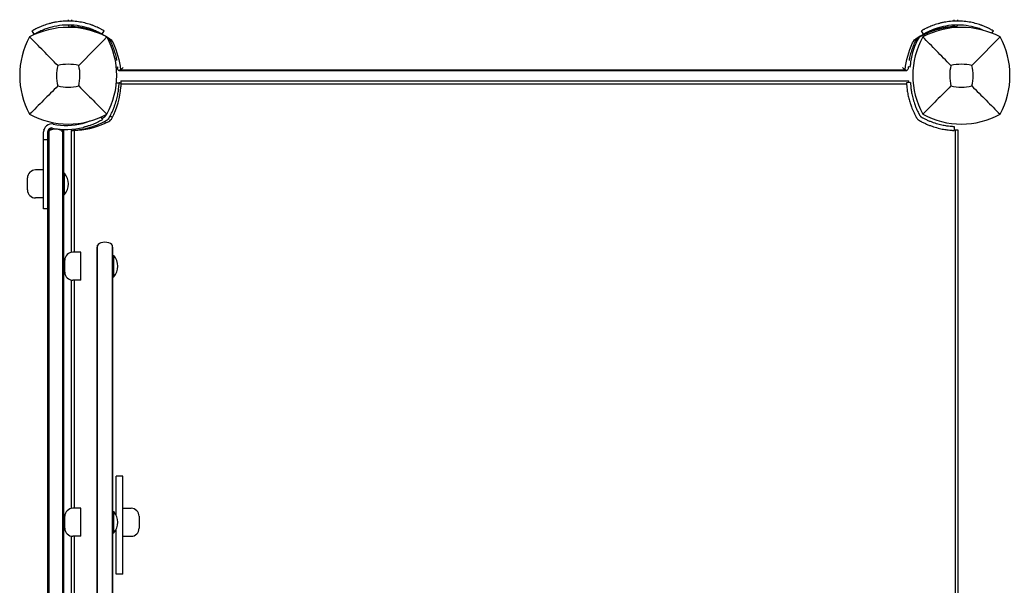
# Model space of a CAD drawing. Units: millimetres. Extents: x -1628 to 5796, y -2063 to 4748.
# Drawn here: x -36 to 702, y 288 to 712 of the extents above; entities that cross this region are included whole.
import ezdxf

# ---------------------------------------------------------------- set-up
doc = ezdxf.new("R2010")
doc.units = ezdxf.units.MM
doc.header["$MEASUREMENT"] = 0
doc.layers.add('HAGS-Plan', color=7, linetype='Continuous')

msp = doc.modelspace()

# ---------------------------------------------------------------- linework, layer by layer
at = {"layer": 'HAGS-Plan'}
for p, q in [((0, 711.847), (0, 710.847)), ((2.376, 711.847), (2.376, 710.793)), ((664.624, 710.793), (664.624, 711.847)), ((667, 711.847), (667, 710.847)), ((-26.963, 703.479), (-26.5, 703.746)), ((-25.463, 700.881), (-26.963, 703.479)), ((2.376, 707.79), (2.376, 706.919)), ((25.463, 700.881), (26.963, 703.479)), ((26.5, 703.746), (26.963, 703.479)), ((640.037, 703.479), (640.5, 703.746)), ((641.537, 700.881), (640.037, 703.479)), ((664.624, 706.919), (664.624, 707.79)), ((692.944, 701.715), (693.963, 703.479)), ((693.5, 703.746), (693.963, 703.479)), ((-25.463, 700.881), (-25, 701.148)), ((25, 701.148), (25.463, 700.881)), ((641.537, 700.881), (642, 701.148)), ((36.091, 676.378), (36.916, 676.436)), ((37.978, 673.806), (629.022, 673.806)), ((39.216, 674.298), (627.784, 674.298)), ((631.552, 676.333), (630.084, 676.436)), ((631.552, 676.333), (631.601, 677.038)), ((39.5, 666), (630.5, 666)), ((36.189, 664.62), (38.173, 664.536)), ((39.492, 663.764), (628.865, 663.764)), ((631.825, 664.663), (628.827, 664.536)), ((24.541, 638.828), (25.641, 636.97)), ((-15.478, 627.562), (-12.36, 630.679)), ((-14.674, 628.366), (-14.674, 39.197)), ((-4.282, 629.649), (-4.282, 37.914)), ((-3.478, 628.027), (-3.478, 39.535)), ((2.427, 629.706), (2.464, 628.827)), ((2.5, 537.428), (2.5, 628.829)), ((4.736, 537.5), (4.736, 628.968)), ((664.663, 631.825), (664.536, 628.827)), ((665.264, 629.008), (665.264, 37.992)), ((667.5, 38), (667.5, 629)), ((-18.478, 570.132), (-18.478, 627.681)), ((-15.478, 621.681), (-18.478, 621.681)), ((-15.478, 627.681), (-15.478, 39.881)), ((-18.478, 599.181), (-24.585, 599.181)), ((-30.585, 584.181), (-30.585, 593.181)), ((-3.478, 596.281), (-3.078, 596.681)), ((-3.078, 580.681), (-3.078, 596.681)), ((-3.078, 596.681), (-2.88, 596.681)), ((-2.88, 580.681), (-2.88, 596.681)), ((-18.478, 578.181), (-24.585, 578.181)), ((-3.478, 581.081), (-3.078, 580.681)), ((-3.078, 580.681), (-2.88, 580.681)), ((-15.478, 570.132), (-18.478, 570.132)), ((21.533, 540.746), (21.533, 129.254)), ((22.033, 127.318), (22.033, 542.682)), ((33.033, 542.682), (33.033, 127.318)), ((33.533, 129.254), (33.533, 540.746)), ((9.533, 537.5), (3.426, 537.5)), ((9.533, 516.5), (9.533, 537.5)), ((33.533, 534.6), (33.933, 535)), ((33.933, 519), (33.933, 535)), ((33.933, 535), (34.131, 535)), ((34.131, 519), (34.131, 535)), ((-2.574, 522.5), (-2.574, 531.5)), ((33.533, 519.4), (33.933, 519)), ((33.933, 519), (34.131, 519)), ((2.5, 345.428), (2.5, 516.572)), ((9.533, 516.5), (3.426, 516.5)), ((4.736, 345.5), (4.736, 516.5)), ((36.033, 340.054), (36.033, 369.587)), ((41.033, 369.587), (36.033, 369.587)), ((41.033, 296.098), (41.033, 369.587)), ((9.533, 345.5), (3.426, 345.5)), ((9.533, 324.5), (9.533, 345.5)), ((33.533, 342.6), (33.933, 343)), ((33.933, 327), (33.933, 343)), ((33.933, 343), (34.131, 343)), ((34.131, 327), (34.131, 343)), ((41.033, 345.5), (47.14, 345.5)), ((-2.574, 330.5), (-2.574, 339.5)), ((53.14, 339.5), (53.14, 330.5)), ((33.533, 327.4), (33.933, 327)), ((33.933, 327), (34.131, 327)), ((36.033, 296.098), (36.033, 329.946)), ((2.5, 153.428), (2.5, 324.572)), ((9.533, 324.5), (3.426, 324.5)), ((4.736, 153.5), (4.736, 324.5)), ((41.033, 324.5), (47.14, 324.5)), ((41.033, 296.098), (36.033, 296.098))]:
    msp.add_line(p, q, dxfattribs=at)
for centre, radius, start, end in [((0, 643.59), 62.49, 62.38844, 117.61156), ((670, 643.59), 62.49, 62.38844, 117.61156), ((23.456, 670), 59.887, 151.078133, 208.921867), ((-23.456, 670), 59.887, -28.921867, 28.921867), ((681.479, 673.55), 50, 150.317777, 172.367283), ((693.456, 670), 59.887, 151.078133, 208.921867), ((646.544, 670), 59.887, -28.921867, 28.921867), ((23.456, 670), 32.236, 166.504031, 194.035879), ((0, 643.59), 34.839, 76.909692, 103.090308), ((-23.456, 670), 32.236, 345.964121, 13.495969), ((693.456, 670), 32.236, 166.504031, 194.035879), ((670, 643.59), 34.839, 76.909692, 103.090308), ((646.544, 670), 32.236, 345.964121, 13.495969), ((0, 693.456), 32.236, 255.964121, 284.035879), ((-18.493, 665.09), 58, 332.327716, 356.38016), ((670, 693.456), 32.236, 255.964121, 284.035879), ((0, 693.456), 59.887, 241.078133, 298.921867), ((3.41, 686.993), 58, 273.61984, 297.672284), ((27.559, 640.941), 6, 297.672284, 332.327716), ((670, 693.456), 59.887, 241.078133, 298.921867), ((-12.478, 627.681), 6, 78.562071, 180), ((-12.478, 627.681), 3, 78.562071, 180), ((-1.373, 682.569), 53, 258.562071, 283.955343), ((-1.373, 682.569), 50, 258.562071, 283.955343), ((-24.585, 593.181), 6, 90, 180), ((-12.037, 588.681), 12.159, 318.857773, 41.142227), ((-24.585, 584.181), 6, 180, 270), ((25.533, 540.746), 4, 104.477512, 179.908748), ((27.533, 533), 12, 75.522488, 104.477512), ((29.533, 540.746), 4, 0, 75.630429), ((3.426, 531.5), 6, 90, 180), ((24.974, 527), 12.159, 318.857773, 41.142227), ((3.426, 522.5), 6, 180, 270), ((3.426, 339.5), 6, 90, 180), ((24.974, 335), 12.159, 318.857773, 41.142227), ((47.14, 339.5), 6, 0, 90), ((3.426, 330.5), 6, 180, 270), ((47.14, 330.5), 6, 270, 0)]:
    msp.add_arc(centre, radius, start, end, dxfattribs=at)
at = {"layer": 'HAGS-Plan', "extrusion": (0, 0, -1)}
for centre, major_axis, start_param, end_param in [((0, 661.605), (51.376, 0), -1.5245256, -1.0856479), ((667, 661.605), (51.376, 0), -2.0559406, -1.617067), ((0, 661.605), (51.376, 0), -1.0510152, -0.9450993), ((24.012, 690.947), (10.376, 0), -0.9450993, -0.3986736), ((-35.89, 668.668), (75.376, 0), -0.3986736, -0.084695), ((702.89, 668.668), (-75.376, 0), 0.0846949, 0.3986736), ((642.988, 690.947), (10.376, 0), -2.7429191, -2.1964933), ((667, 661.605), (51.376, 0), -2.1964933, -2.0905774)]:
    msp.add_ellipse(centre, major_axis=major_axis, ratio=0.8829476, start_param=start_param, end_param=end_param, dxfattribs=at)
at = {"layer": 'HAGS-Plan'}
for centre, major_axis, start_param, end_param in [((-11.478, 625.383), (0, 4.136), 0.9255266, 1.5707963), ((-11.478, 625.383), (0, 4.136), 0.2526803, 0.9255266), ((-9.478, 617.375), (0, 12.407), 6.0305051, 6.5358656), ((-7.478, 625.383), (0, 4.136), 5.3576615, 6.0305051), ((-7.478, 625.383), (0, 4.136), 4.712389, 5.3576615)]:
    msp.add_ellipse(centre, major_axis=major_axis, ratio=0.9672221, start_param=start_param, end_param=end_param, dxfattribs=at)
for points, knots in [([(18.599, 707.476), (18.496, 707.515), (18.405, 707.548), (18.286, 707.592), (18.249, 707.606), (18.198, 707.624), (18.182, 707.63), (18.159, 707.639), (18.151, 707.642), (18.14, 707.646), (18.137, 707.647), (18.129, 707.65), (18.127, 707.65), (18.045, 707.68), (17.966, 707.709), (17.845, 707.752), (17.804, 707.767), (17.721, 707.797), (17.677, 707.812), (17.31, 707.942), (16.977, 708.056), (15.96, 708.392), (15.262, 708.607), (13.094, 709.226), (11.577, 709.592), (8.401, 710.202), (6.765, 710.44), (3.408, 710.764), (1.71, 710.847), (-1.71, 710.847), (-3.408, 710.764), (-6.765, 710.44), (-8.401, 710.202), (-10.783, 709.745), (-11.559, 709.577), (-12.697, 709.305), (-13.072, 709.211), (-13.812, 709.017), (-14.181, 708.916), (-15.975, 708.404), (-17.328, 707.952), (-18.599, 707.476)], [0, 0, 0, 0, 0.0078125, 0.0078125, 0.0117188, 0.0117188, 0.0136719, 0.0136719, 0.0146484, 0.0146484, 0.0151367, 0.0151367, 0.015625, 0.015625, 0.0234375, 0.0234375, 0.0273438, 0.0273438, 0.03125, 0.03125, 0.0625, 0.0625, 0.125, 0.125, 0.25, 0.25, 0.375, 0.375, 0.5, 0.5, 0.625, 0.625, 0.75, 0.75, 0.8125, 0.8125, 0.84375, 0.84375, 0.875, 0.875, 1, 1, 1, 1]), ([(685.599, 707.476), (685.496, 707.515), (685.405, 707.548), (685.286, 707.592), (685.249, 707.606), (685.198, 707.624), (685.182, 707.63), (685.159, 707.639), (685.151, 707.642), (685.14, 707.646), (685.137, 707.647), (685.129, 707.65), (685.127, 707.65), (685.045, 707.68), (684.966, 707.709), (684.845, 707.752), (684.804, 707.767), (684.721, 707.797), (684.677, 707.812), (684.31, 707.942), (683.977, 708.056), (682.96, 708.392), (682.262, 708.607), (680.094, 709.226), (678.577, 709.592), (675.401, 710.202), (673.765, 710.44), (670.408, 710.764), (668.71, 710.847), (665.29, 710.847), (663.592, 710.764), (660.235, 710.44), (658.599, 710.202), (656.217, 709.745), (655.441, 709.577), (654.303, 709.305), (653.928, 709.211), (653.188, 709.017), (652.819, 708.916), (651.025, 708.404), (649.672, 707.952), (648.401, 707.476)], [0, 0, 0, 0, 0.0078125, 0.0078125, 0.0117188, 0.0117188, 0.0136719, 0.0136719, 0.0146484, 0.0146484, 0.0151367, 0.0151367, 0.015625, 0.015625, 0.0234375, 0.0234375, 0.0273438, 0.0273438, 0.03125, 0.03125, 0.0625, 0.0625, 0.125, 0.125, 0.25, 0.25, 0.375, 0.375, 0.5, 0.5, 0.625, 0.625, 0.75, 0.75, 0.8125, 0.8125, 0.84375, 0.84375, 0.875, 0.875, 1, 1, 1, 1]), ([(-24.965, 704.599), (-25.018, 704.57), (-25.066, 704.545), (-25.108, 704.522), (-25.129, 704.511), (-25.148, 704.501), (-25.166, 704.491), (-25.175, 704.486), (-25.184, 704.481), (-25.192, 704.477), (-25.196, 704.475), (-25.2, 704.473), (-25.204, 704.47), (-25.206, 704.469), (-25.208, 704.468), (-25.21, 704.467), (-25.212, 704.466), (-25.213, 704.466), (-25.215, 704.464), (-25.296, 704.421), (-25.374, 704.378), (-25.449, 704.337), (-25.562, 704.275), (-25.668, 704.217), (-25.768, 704.161), (-25.801, 704.142), (-25.834, 704.124), (-25.866, 704.106), (-26.119, 703.965), (-26.33, 703.844), (-26.5, 703.746)], [0, 0, 0, 0, 0.0625, 0.0625, 0.0625, 0.09375, 0.09375, 0.09375, 0.109375, 0.109375, 0.109375, 0.1171875, 0.1171875, 0.1171875, 0.1210938, 0.1210938, 0.1210938, 0.125, 0.125, 0.125, 0.25, 0.25, 0.25, 0.4375, 0.4375, 0.4375, 0.5, 0.5, 0.5, 1, 1, 1, 1]), ([(-23.552, 701.953), (-23.602, 701.926), (-23.647, 701.901), (-23.706, 701.87), (-23.734, 701.855), (-23.762, 701.84), (-23.776, 701.832), (-23.783, 701.828), (-23.786, 701.826), (-23.787, 701.826), (-23.864, 701.784), (-23.938, 701.744), (-24.079, 701.667), (-24.181, 701.611), (-24.278, 701.557), (-24.341, 701.522), (-24.372, 701.505), (-24.641, 701.354), (-24.84, 701.24), (-25, 701.148)], [0, 0, 0, 0, 0.0625, 0.0625, 0.09375, 0.109375, 0.1171875, 0.1230469, 0.1230469, 0.125, 0.125, 0.25, 0.25, 0.375, 0.4375, 0.4375, 0.5, 0.5, 1, 1, 1, 1]), ([(-18.599, 707.476), (-19.188, 707.256), (-20.416, 706.777), (-21.982, 706.074), (-22.265, 705.944), (-22.801, 705.693), (-23.053, 705.571), (-24.173, 705.023), (-24.667, 704.758), (-24.965, 704.599)], [-0.88055091, -0.88055091, -0.88055091, -0.88055091, -0.5067729, -0.5067729, -0.41857541, -0.41857541, -0.33038834, -0.33038834, 0, 0, 0, 0]), ([(-17.546, 704.667), (-17.654, 704.627), (-17.752, 704.589), (-17.886, 704.538), (-17.949, 704.514), (-18.017, 704.488), (-18.049, 704.475), (-18.063, 704.47), (-18.072, 704.467), (-18.075, 704.465), (-18.169, 704.429), (-18.257, 704.395), (-18.429, 704.327), (-18.512, 704.294), (-18.934, 704.125), (-19.257, 703.991), (-20.189, 703.595), (-20.752, 703.34), (-21.763, 702.865), (-22.208, 702.646), (-22.783, 702.355), (-22.96, 702.264), (-23.274, 702.1), (-23.419, 702.023), (-23.552, 701.953)], [0, 0, 0, 0, 0.03125, 0.03125, 0.046875, 0.0546875, 0.0585938, 0.0605469, 0.0605469, 0.0625, 0.0625, 0.09375, 0.09375, 0.125, 0.125, 0.25, 0.25, 0.5, 0.5, 0.75, 0.75, 0.875, 0.875, 1, 1, 1, 1]), ([(17.546, 704.667), (16.944, 704.893), (15.823, 705.306), (13.052, 706.129), (11.817, 706.448), (7.961, 707.279), (5.218, 707.654), (1.602, 707.827), (0.802, 707.847), (-0.802, 707.847), (-1.602, 707.827), (-5.218, 707.654), (-7.961, 707.279), (-11.816, 706.448), (-13.051, 706.129), (-15.397, 705.433), (-16.505, 705.057), (-17.546, 704.667)], [-4.0281545, -4.0281545, -4.0281545, -4.0281545, -3.4469316, -3.4469316, -3.0227656, -3.0227656, -2.1766666, -2.1766666, -1.9371539, -1.9371539, -1.6976274, -1.6976274, -0.8514537, -0.8514537, -0.4276606, -0.4276606, 0, 0, 0, 0]), ([(0.009, 707.847), (0.029, 707.587), (0.085, 707.358), (0.309, 706.875), (0.514, 706.665), (0.78, 706.524)], [-2.97579749, -2.97579749, -2.97579749, -2.97579749, -2.75755908, -2.75755908, -2.4377067, -2.4377067, -2.4377067, -2.4377067]), ([(0.78, 706.524), (0.885, 706.468), (1.026, 706.454), (1.484, 706.51), (1.867, 706.651), (2.338, 706.898), (2.357, 706.908), (2.376, 706.919)], [-0.67972466, -0.67972466, -0.67972466, -0.67972466, -0.55167493, -0.55167493, -0.32685354, -0.32685354, -0.31726439, -0.31726439, -0.31726439, -0.31726439]), ([(1.04, 706.466), (3.057, 706.429), (5.072, 706.284), (9.066, 705.781), (11.045, 705.422), (14.936, 704.498), (16.848, 703.932), (19.13, 703.119), (19.545, 702.965), (19.957, 702.807)], [4.73316827, 4.73316827, 4.73316827, 4.73316827, 4.85415181, 4.85415181, 4.97513536, 4.97513536, 5.0961189, 5.0961189, 5.12317517, 5.12317517, 5.12317517, 5.12317517]), ([(23.552, 701.953), (23.513, 701.973), (23.458, 702.003), (23.4, 702.033), (23.373, 702.047), (23.36, 702.054), (23.355, 702.057), (23.351, 702.059), (23.35, 702.06), (23.311, 702.08), (23.273, 702.1), (23.197, 702.14), (23.159, 702.16), (22.959, 702.264), (22.783, 702.355), (22.208, 702.646), (21.763, 702.865), (20.752, 703.34), (20.187, 703.595), (19.257, 703.991), (18.932, 704.125), (18.269, 704.391), (17.918, 704.528), (17.546, 704.667)], [0, 0, 0, 0, 0.03125, 0.046875, 0.0546875, 0.0585937, 0.0605469, 0.0605469, 0.0625, 0.0625, 0.09375, 0.09375, 0.125, 0.125, 0.25, 0.25, 0.5, 0.5, 0.75, 0.75, 0.875, 0.875, 1, 1, 1, 1]), ([(24.965, 704.599), (24.822, 704.675), (24.603, 704.792), (23.959, 705.123), (23.642, 705.283), (23.052, 705.572), (22.8, 705.693), (21.996, 706.07), (21.398, 706.341), (20.078, 706.902), (19.375, 707.185), (18.599, 707.476)], [-1.304375, -1.304375, -1.304375, -1.304375, -1.0055501, -1.0055501, -0.7755214, -0.7755214, -0.6218391, -0.6218391, -0.3125422, -0.3125422, 0, 0, 0, 0]), ([(25, 701.148), (24.975, 701.163), (24.94, 701.183), (24.905, 701.203), (24.889, 701.212), (24.881, 701.217), (24.877, 701.219), (24.875, 701.22), (24.875, 701.22), (24.83, 701.246), (24.782, 701.273), (24.683, 701.33), (24.604, 701.374), (24.519, 701.422), (24.462, 701.454), (24.432, 701.471), (24.163, 701.621), (23.88, 701.777), (23.552, 701.953)], [0, 0, 0, 0, 0.0625, 0.09375, 0.109375, 0.1171875, 0.1230469, 0.1230469, 0.125, 0.125, 0.25, 0.25, 0.375, 0.4375, 0.4375, 0.5, 0.5, 1, 1, 1, 1]), ([(26.5, 703.746), (26.473, 703.762), (26.449, 703.776), (26.426, 703.789), (26.415, 703.795), (26.405, 703.801), (26.395, 703.807), (26.39, 703.81), (26.385, 703.812), (26.38, 703.815), (26.378, 703.816), (26.376, 703.818), (26.373, 703.819), (26.372, 703.82), (26.371, 703.82), (26.37, 703.821), (26.369, 703.822), (26.368, 703.822), (26.367, 703.823), (26.319, 703.85), (26.269, 703.879), (26.216, 703.909), (26.137, 703.954), (26.052, 704.002), (25.96, 704.054), (25.929, 704.071), (25.898, 704.089), (25.866, 704.106), (25.613, 704.248), (25.313, 704.413), (24.965, 704.599)], [0, 0, 0, 0, 0.0625, 0.0625, 0.0625, 0.09375, 0.09375, 0.09375, 0.109375, 0.109375, 0.109375, 0.1171875, 0.1171875, 0.1171875, 0.1210938, 0.1210938, 0.1210938, 0.125, 0.125, 0.125, 0.25, 0.25, 0.25, 0.4375, 0.4375, 0.4375, 0.5, 0.5, 0.5, 1, 1, 1, 1]), ([(665.96, 706.466), (663.943, 706.429), (661.928, 706.284), (657.934, 705.781), (655.955, 705.422), (652.064, 704.498), (650.152, 703.932), (646.422, 702.603), (644.605, 701.839), (641.093, 700.126), (639.398, 699.177), (637.776, 698.142)], [1.59157561, 1.59157561, 1.59157561, 1.59157561, 1.71255916, 1.71255916, 1.8335427, 1.8335427, 1.95452625, 1.95452625, 2.0755098, 2.0755098, 2.19649334, 2.19649334, 2.19649334, 2.19649334]), ([(642.035, 704.599), (641.982, 704.57), (641.934, 704.545), (641.892, 704.522), (641.871, 704.511), (641.852, 704.501), (641.834, 704.491), (641.825, 704.486), (641.816, 704.481), (641.808, 704.477), (641.804, 704.475), (641.8, 704.473), (641.796, 704.47), (641.794, 704.469), (641.792, 704.468), (641.79, 704.467), (641.788, 704.466), (641.787, 704.466), (641.785, 704.464), (641.704, 704.421), (641.626, 704.378), (641.551, 704.337), (641.438, 704.275), (641.332, 704.217), (641.232, 704.161), (641.199, 704.142), (641.166, 704.124), (641.134, 704.106), (640.881, 703.965), (640.67, 703.844), (640.5, 703.746)], [0, 0, 0, 0, 0.0625, 0.0625, 0.0625, 0.09375, 0.09375, 0.09375, 0.109375, 0.109375, 0.109375, 0.1171875, 0.1171875, 0.1171875, 0.1210938, 0.1210938, 0.1210938, 0.125, 0.125, 0.125, 0.25, 0.25, 0.25, 0.4375, 0.4375, 0.4375, 0.5, 0.5, 0.5, 1, 1, 1, 1]), ([(643.448, 701.953), (643.398, 701.926), (643.353, 701.901), (643.294, 701.87), (643.266, 701.855), (643.238, 701.84), (643.224, 701.832), (643.217, 701.828), (643.214, 701.826), (643.213, 701.826), (643.136, 701.784), (643.062, 701.744), (642.921, 701.667), (642.819, 701.611), (642.722, 701.557), (642.659, 701.522), (642.628, 701.505), (642.359, 701.354), (642.16, 701.24), (642, 701.148)], [0, 0, 0, 0, 0.0625, 0.0625, 0.09375, 0.109375, 0.1171875, 0.1230469, 0.1230469, 0.125, 0.125, 0.25, 0.25, 0.375, 0.4375, 0.4375, 0.5, 0.5, 1, 1, 1, 1]), ([(648.401, 707.476), (647.812, 707.256), (646.584, 706.777), (645.018, 706.074), (644.735, 705.944), (644.199, 705.693), (643.947, 705.571), (642.827, 705.023), (642.333, 704.758), (642.035, 704.599)], [-0.88055091, -0.88055091, -0.88055091, -0.88055091, -0.5067729, -0.5067729, -0.41857541, -0.41857541, -0.33038834, -0.33038834, 0, 0, 0, 0]), ([(649.454, 704.667), (649.346, 704.627), (649.248, 704.589), (649.114, 704.538), (649.051, 704.514), (648.983, 704.488), (648.951, 704.475), (648.937, 704.47), (648.928, 704.467), (648.925, 704.465), (648.831, 704.429), (648.743, 704.395), (648.571, 704.327), (648.488, 704.294), (648.066, 704.125), (647.743, 703.991), (646.811, 703.595), (646.248, 703.34), (645.237, 702.865), (644.792, 702.646), (644.217, 702.355), (644.04, 702.264), (643.726, 702.1), (643.581, 702.023), (643.448, 701.953)], [0, 0, 0, 0, 0.03125, 0.03125, 0.046875, 0.0546875, 0.0585938, 0.0605469, 0.0605469, 0.0625, 0.0625, 0.09375, 0.09375, 0.125, 0.125, 0.25, 0.25, 0.5, 0.5, 0.75, 0.75, 0.875, 0.875, 1, 1, 1, 1]), ([(684.546, 704.667), (683.944, 704.893), (682.823, 705.306), (680.052, 706.129), (678.817, 706.448), (674.961, 707.279), (672.218, 707.654), (668.602, 707.827), (667.802, 707.847), (666.198, 707.847), (665.398, 707.827), (661.782, 707.654), (659.039, 707.279), (655.184, 706.448), (653.949, 706.129), (651.603, 705.433), (650.495, 705.057), (649.454, 704.667)], [-4.0281545, -4.0281545, -4.0281545, -4.0281545, -3.4469316, -3.4469316, -3.0227656, -3.0227656, -2.1766666, -2.1766666, -1.9371539, -1.9371539, -1.6976274, -1.6976274, -0.8514537, -0.8514537, -0.4276606, -0.4276606, 0, 0, 0, 0]), ([(664.624, 706.919), (664.61, 706.926), (664.596, 706.934), (664.256, 707.118), (663.909, 707.335), (663.491, 707.623), (663.426, 707.668), (663.362, 707.714)], [1.38024125, 1.38024125, 1.38024125, 1.38024125, 1.38788777, 1.38788777, 1.5684812, 1.5684812, 1.60106054, 1.60106054, 1.60106054, 1.60106054]), ([(666.22, 706.524), (666.085, 706.453), (665.893, 706.45), (665.367, 706.562), (665.008, 706.713), (664.624, 706.919)], [1.00337289, 1.00337289, 1.00337289, 1.00337289, 1.16651122, 1.16651122, 1.38024125, 1.38024125, 1.38024125, 1.38024125]), ([(666.991, 707.847), (666.975, 707.637), (666.935, 707.448), (666.744, 706.932), (666.522, 706.684), (666.22, 706.524)], [3.10280241, 3.10280241, 3.10280241, 3.10280241, 3.27835108, 3.27835108, 3.64062873, 3.64062873, 3.64062873, 3.64062873]), ([(686.672, 703.814), (686.637, 703.829), (686.602, 703.844), (686.257, 703.991), (685.932, 704.125), (685.269, 704.391), (684.918, 704.528), (684.546, 704.667)], [0.73585793, 0.73585793, 0.73585793, 0.73585793, 0.75, 0.75, 0.875, 0.875, 1, 1, 1, 1]), ([(691.965, 704.599), (691.822, 704.675), (691.603, 704.792), (690.959, 705.123), (690.642, 705.283), (690.052, 705.572), (689.8, 705.693), (688.996, 706.07), (688.398, 706.341), (687.078, 706.902), (686.375, 707.185), (685.599, 707.476)], [-1.304375, -1.304375, -1.304375, -1.304375, -1.0055501, -1.0055501, -0.7755214, -0.7755214, -0.6218391, -0.6218391, -0.3125422, -0.3125422, 0, 0, 0, 0]), ([(693.5, 703.746), (693.473, 703.762), (693.449, 703.776), (693.426, 703.789), (693.415, 703.795), (693.405, 703.801), (693.395, 703.807), (693.39, 703.81), (693.385, 703.812), (693.38, 703.815), (693.378, 703.816), (693.376, 703.818), (693.373, 703.819), (693.372, 703.82), (693.371, 703.82), (693.37, 703.821), (693.369, 703.822), (693.368, 703.822), (693.367, 703.823), (693.319, 703.85), (693.269, 703.879), (693.216, 703.909), (693.137, 703.954), (693.052, 704.002), (692.96, 704.054), (692.929, 704.071), (692.898, 704.089), (692.866, 704.106), (692.613, 704.248), (692.313, 704.413), (691.965, 704.599)], [0, 0, 0, 0, 0.0625, 0.0625, 0.0625, 0.09375, 0.09375, 0.09375, 0.109375, 0.109375, 0.109375, 0.1171875, 0.1171875, 0.1171875, 0.1210938, 0.1210938, 0.1210938, 0.125, 0.125, 0.125, 0.25, 0.25, 0.25, 0.4375, 0.4375, 0.4375, 0.5, 0.5, 0.5, 1, 1, 1, 1]), ([(-7.891, 677.523), (-11.449, 681.107), (-15.302, 685.021), (-22.066, 691.912), (-25.63, 695.553), (-28.962, 698.962)], [0, 0, 0, 0, 18.5597108, 18.5597108, 37.3683707, 37.3683707, 37.3683707, 37.3683707]), ([(29.508, 697.953), (29.532, 697.936), (29.556, 697.919), (29.696, 697.82), (29.809, 697.735), (30.029, 697.561), (30.136, 697.472), (30.343, 697.29), (30.443, 697.197), (30.637, 697.007), (30.731, 696.911), (30.822, 696.813)], [5.37960038, 5.37960038, 5.37960038, 5.37960038, 5.39048146, 5.39048146, 5.44287693, 5.44287693, 5.49527239, 5.49527239, 5.54766786, 5.54766786, 5.60006332, 5.60006332, 5.60006332, 5.60006332]), ([(30.822, 696.813), (30.901, 696.727), (30.975, 696.642), (31.114, 696.472), (31.179, 696.388), (31.3, 696.221), (31.356, 696.139), (31.459, 695.976), (31.507, 695.896), (31.594, 695.738), (31.634, 695.661), (31.67, 695.585)], [5.60006332, 5.60006332, 5.60006332, 5.60006332, 5.656953, 5.656953, 5.71384268, 5.71384268, 5.77073236, 5.77073236, 5.82762204, 5.82762204, 5.88451172, 5.88451172, 5.88451172, 5.88451172]), ([(31.67, 695.585), (32.292, 694.281), (32.862, 692.962), (33.895, 690.297), (34.359, 688.952), (35.179, 686.243), (35.535, 684.879), (36.011, 682.722), (36.167, 681.934), (36.305, 681.144)], [5.88451172, 5.88451172, 5.88451172, 5.88451172, 5.95326549, 5.95326549, 6.02201927, 6.02201927, 6.09077304, 6.09077304, 6.1301619, 6.1301619, 6.1301619, 6.1301619]), ([(635.33, 695.585), (634.708, 694.281), (634.138, 692.962), (633.105, 690.297), (632.641, 688.952), (631.821, 686.243), (631.465, 684.879), (630.989, 682.722), (630.833, 681.934), (630.695, 681.144)], [2.74291906, 2.74291906, 2.74291906, 2.74291906, 2.81167284, 2.81167284, 2.88042661, 2.88042661, 2.94918039, 2.94918039, 2.98856924, 2.98856924, 2.98856924, 2.98856924]), ([(636.178, 696.813), (636.099, 696.727), (636.025, 696.642), (635.886, 696.472), (635.821, 696.388), (635.7, 696.221), (635.644, 696.139), (635.541, 695.976), (635.493, 695.896), (635.406, 695.738), (635.366, 695.661), (635.33, 695.585)], [2.45847067, 2.45847067, 2.45847067, 2.45847067, 2.51536035, 2.51536035, 2.57225003, 2.57225003, 2.62913971, 2.62913971, 2.68602939, 2.68602939, 2.74291906, 2.74291906, 2.74291906, 2.74291906]), ([(637.776, 698.142), (637.655, 698.065), (637.536, 697.984), (637.304, 697.82), (637.191, 697.735), (636.971, 697.561), (636.864, 697.472), (636.657, 697.29), (636.557, 697.197), (636.363, 697.007), (636.269, 696.911), (636.178, 696.813)], [2.19649334, 2.19649334, 2.19649334, 2.19649334, 2.24888881, 2.24888881, 2.30128427, 2.30128427, 2.35367974, 2.35367974, 2.40607521, 2.40607521, 2.45847067, 2.45847067, 2.45847067, 2.45847067]), ([(662.109, 677.523), (658.551, 681.107), (654.698, 685.021), (647.934, 691.912), (644.37, 695.553), (641.038, 698.962)], [0, 0, 0, 0, 18.5597108, 18.5597108, 37.3683707, 37.3683707, 37.3683707, 37.3683707]), ([(631.922, 680.191), (631.821, 679.434), (631.756, 678.823), (631.706, 678.302), (631.7, 678.24), (631.694, 678.18), (631.693, 678.167), (631.692, 678.158), (631.69, 678.134), (631.685, 678.085), (631.67, 677.91), (631.657, 677.76), (631.629, 677.419), (631.614, 677.216), (631.601, 677.038)], [0, 0, 0, 0, 0.5, 0.5, 0.5625, 0.5703125, 0.5703125, 0.578125, 0.578125, 0.59375, 0.625, 0.75, 0.75, 1, 1, 1, 1]), ([(37.734, 673.861), (37.494, 673.993), (37.306, 674.191), (37.082, 674.672), (37.024, 674.924), (37.006, 675.213)], [-3.25769866, -3.25769866, -3.25769866, -3.25769866, -3.00158158, -3.00158158, -2.80131277, -2.80131277, -2.80131277, -2.80131277]), ([(39.216, 674.298), (39.178, 674.275), (39.141, 674.252), (38.7, 673.989), (38.357, 673.848), (37.95, 673.796), (37.827, 673.809), (37.734, 673.861)], [-1.17537888, -1.17537888, -1.17537888, -1.17537888, -1.15885762, -1.15885762, -0.97857949, -0.97857949, -0.87941195, -0.87941195, -0.87941195, -0.87941195]), ([(41.206, 675.928), (41.204, 675.926), (41.201, 675.923), (41.061, 675.785), (40.922, 675.653), (40.228, 675.015), (39.691, 674.595), (39.216, 674.298)], [-1.43544176, -1.43544176, -1.43544176, -1.43544176, -1.43444767, -1.43444767, -1.38306716, -1.38306716, -1.17537893, -1.17537893, -1.17537893, -1.17537893]), ([(627.784, 674.298), (627.726, 674.334), (627.668, 674.372), (627.326, 674.6), (627.031, 674.824), (626.425, 675.329), (626.112, 675.614), (625.799, 675.923), (625.796, 675.926), (625.794, 675.928)], [-0.30464079, -0.30464079, -0.30464079, -0.30464079, -0.2761046, -0.2761046, -0.13975357, -0.13975357, 0, 0, 0.0011991, 0.0011991, 0.0011991, 0.0011991]), ([(629.266, 673.861), (629.255, 673.855), (629.244, 673.849), (629.092, 673.784), (628.895, 673.798), (628.406, 673.947), (628.104, 674.098), (627.784, 674.298)], [-0.61260538, -0.61260538, -0.61260538, -0.61260538, -0.60145015, -0.60145015, -0.46210945, -0.46210945, -0.30464087, -0.30464087, -0.30464087, -0.30464087]), ([(629.994, 675.213), (629.98, 674.989), (629.942, 674.787), (629.758, 674.263), (629.548, 674.016), (629.266, 673.861)], [-2.71187616, -2.71187616, -2.71187616, -2.71187616, -2.55689813, -2.55689813, -2.25570433, -2.25570433, -2.25570433, -2.25570433]), ([(39.507, 665.22), (39.507, 665.191), (39.507, 665.159), (39.507, 664.92), (39.506, 664.612), (39.499, 664.108), (39.496, 663.942), (39.492, 663.764)], [0.12471728, 0.12471728, 0.12471728, 0.12471728, 0.15068485, 0.15068485, 0.3013697, 0.3013697, 0.36458668, 0.36458668, 0.36458668, 0.36458668]), ([(39.5, 666), (39.5, 666), (39.502, 665.91), (39.505, 665.595), (39.507, 665.428), (39.507, 665.22)], [0, 0, 0, 0, 0.28274582, 0.28274582, 0.46775676, 0.46775676, 0.46775676, 0.46775676]), ([(630.493, 665.22), (630.493, 665.428), (630.495, 665.595), (630.498, 665.91), (630.5, 666), (630.5, 666)], [-0.46775676, -0.46775676, -0.46775676, -0.46775676, -0.28274582, -0.28274582, 0, 0, 0, 0]), ([(630.495, 664.607), (630.493, 664.813), (630.493, 664.99), (630.493, 665.159), (630.493, 665.191), (630.493, 665.22)], [2.16482946, 2.16482946, 2.16482946, 2.16482946, 2.26335797, 2.26335797, 2.28932554, 2.28932554, 2.28932554, 2.28932554]), ([(-7.818, 662.182), (-11.36, 658.64), (-15.239, 654.761), (-22.017, 647.983), (-25.609, 644.391), (-28.962, 641.038)], [0, 0, 0, 0, 18.4588757, 18.4588757, 37.2363574, 37.2363574, 37.2363574, 37.2363574]), ([(7.818, 662.182), (11.36, 658.64), (15.239, 654.761), (22.017, 647.983), (25.609, 644.391), (28.962, 641.038)], [0, 0, 0, 0, 18.4593015, 18.4593015, 37.2363631, 37.2363631, 37.2363631, 37.2363631]), ([(30.628, 638.25), (30.756, 638.475), (30.871, 638.681), (31, 638.915), (31.025, 638.96), (31.074, 639.049), (31.103, 639.102), (31.185, 639.253), (31.24, 639.354), (31.509, 639.856), (31.721, 640.261), (32.339, 641.479), (32.729, 642.295), (33.462, 643.924), (33.807, 644.74), (34.447, 646.354), (34.743, 647.154), (35.567, 649.532), (36.019, 651.059), (36.768, 653.971), (37.057, 655.329), (37.513, 657.835), (37.676, 658.96), (37.917, 660.941), (37.994, 661.779), (38.075, 662.805), (38.095, 663.105), (38.127, 663.622), (38.139, 663.839), (38.157, 664.187), (38.163, 664.317), (38.168, 664.427), (38.169, 664.446), (38.17, 664.479), (38.171, 664.492), (38.172, 664.509), (38.172, 664.514), (38.172, 664.52), (38.172, 664.522), (38.172, 664.524), (38.172, 664.525), (38.172, 664.526), (38.172, 664.527), (38.172, 664.527), (38.172, 664.527), (38.172, 664.528), (38.172, 664.528), (38.173, 664.532), (38.173, 664.535), (38.173, 664.536)], [0, 0, 0, 0, 0.015625, 0.015625, 0.0195312, 0.0195312, 0.0234375, 0.0234375, 0.03125, 0.03125, 0.0625, 0.0625, 0.125, 0.125, 0.1875, 0.1875, 0.25, 0.25, 0.375, 0.375, 0.5, 0.5, 0.625, 0.625, 0.75, 0.75, 0.8125, 0.8125, 0.875, 0.875, 0.9375, 0.9375, 0.953125, 0.953125, 0.96875, 0.96875, 0.9765625, 0.9765625, 0.9804688, 0.9804688, 0.9824219, 0.9824219, 0.9833984, 0.9833984, 0.9838867, 0.9838867, 0.984375, 0.984375, 1, 1, 1, 1]), ([(39.5, 664.184), (39.33, 664.229), (39.167, 664.272), (38.777, 664.376), (38.534, 664.44), (38.257, 664.514), (38.173, 664.536), (38.173, 664.536)], [0.61790116, 0.61790116, 0.61790116, 0.61790116, 0.67639631, 0.67639631, 0.78799996, 0.78799996, 0.8982552, 0.8982552, 0.8982552, 0.8982552]), ([(39.492, 663.764), (39.486, 663.517), (39.478, 663.245), (39.45, 662.465), (39.423, 661.93), (39.391, 661.428)], [0.36458668, 0.36458668, 0.36458668, 0.36458668, 0.45215719, 0.45215719, 0.60294468, 0.60294468, 0.60294468, 0.60294468]), ([(628.827, 664.536), (628.827, 664.533), (628.828, 664.509), (628.85, 664.04), (628.865, 663.743), (628.906, 663.09), (628.927, 662.787), (628.969, 662.245), (628.987, 662.035), (629.06, 661.216), (629.131, 660.531), (629.282, 659.321), (629.346, 658.855), (629.504, 657.8), (629.602, 657.206), (629.829, 655.958), (629.958, 655.306), (630.235, 654.033), (630.378, 653.42), (630.814, 651.687), (631.139, 650.535), (631.801, 648.454), (632.115, 647.543), (632.977, 645.236), (633.562, 643.835), (634.542, 641.728), (634.886, 641.027), (635.426, 639.979), (635.61, 639.632), (635.885, 639.124), (635.981, 638.949), (636.165, 638.617), (636.27, 638.43), (636.372, 638.25)], [-4.9153858, -4.9153858, -4.9153858, -4.9153858, -4.3058783, -4.3058783, -3.8593819, -3.8593819, -3.5613352, -3.5613352, -3.3909021, -3.3909021, -2.9353686, -2.9353686, -2.6749054, -2.6749054, -2.3775447, -2.3775447, -2.0801213, -2.0801213, -1.8195808, -1.8195808, -1.3642166, -1.3642166, -1.0231466, -1.0231466, -0.5094929, -0.5094929, -0.2515915, -0.2515915, -0.1220827, -0.1220827, -0.0622248, -0.0622248, 0, 0, 0, 0]), ([(631.825, 664.663), (631.825, 664.662), (631.825, 664.66), (631.825, 664.655), (631.825, 664.654), (631.825, 664.652), (631.825, 664.651), (631.825, 664.649), (631.825, 664.648), (631.825, 664.646), (631.825, 664.642), (631.826, 664.637), (631.826, 664.632), (631.827, 664.611), (631.828, 664.58), (631.83, 664.539), (631.834, 664.456), (631.839, 664.332), (631.848, 664.167), (631.856, 664.002), (631.868, 663.796), (631.883, 663.551), (631.898, 663.306), (631.918, 663.021), (631.943, 662.697), (631.994, 662.048), (632.067, 661.253), (632.182, 660.314), (632.296, 659.374), (632.45, 658.308), (632.667, 657.119), (632.883, 655.931), (633.157, 654.642), (633.512, 653.261), (633.867, 651.881), (634.296, 650.433), (634.817, 648.929), (635.078, 648.177), (635.359, 647.418), (635.662, 646.652), (635.966, 645.887), (636.292, 645.115), (636.64, 644.341), (636.988, 643.568), (637.357, 642.796), (637.748, 642.025), (637.846, 641.832), (637.945, 641.639), (638.045, 641.447), (638.096, 641.351), (638.146, 641.256), (638.197, 641.16), (638.247, 641.064), (638.298, 640.97), (638.35, 640.873), (638.402, 640.776), (638.454, 640.68), (638.506, 640.585), (638.532, 640.537), (638.558, 640.49), (638.584, 640.442), (638.597, 640.419), (638.61, 640.395), (638.623, 640.372), (638.629, 640.36), (638.636, 640.348), (638.642, 640.336), (638.645, 640.33), (638.648, 640.325), (638.652, 640.319), (638.655, 640.313), (638.659, 640.305), (638.661, 640.301), (638.738, 640.163), (638.844, 639.972), (638.981, 639.732)], [-1, -1, -1, -1, -0.984375, -0.984375, -0.984375, -0.9804688, -0.9804688, -0.9804688, -0.9765625, -0.9765625, -0.9765625, -0.96875, -0.96875, -0.96875, -0.9375, -0.9375, -0.9375, -0.875, -0.875, -0.875, -0.8125, -0.8125, -0.8125, -0.75, -0.75, -0.75, -0.625, -0.625, -0.625, -0.5, -0.5, -0.5, -0.375, -0.375, -0.375, -0.25, -0.25, -0.25, -0.1875, -0.1875, -0.1875, -0.125, -0.125, -0.125, -0.0625, -0.0625, -0.0625, -0.046875, -0.046875, -0.046875, -0.0390625, -0.0390625, -0.0390625, -0.03125, -0.03125, -0.03125, -0.0234375, -0.0234375, -0.0234375, -0.0195312, -0.0195312, -0.0195312, -0.0175781, -0.0175781, -0.0175781, -0.0166016, -0.0166016, -0.0166016, -0.0161133, -0.0161133, -0.0161133, -0.015625, -0.015625, -0.015625, 0, 0, 0, 0]), ([(662.182, 662.182), (658.64, 658.64), (654.761, 654.761), (647.983, 647.983), (644.391, 644.391), (641.038, 641.038)], [0, 0, 0, 0, 18.4588757, 18.4588757, 37.2363574, 37.2363574, 37.2363574, 37.2363574]), ([(677.818, 662.182), (681.36, 658.64), (685.239, 654.761), (692.017, 647.983), (695.609, 644.391), (698.962, 641.038)], [0, 0, 0, 0, 18.4593015, 18.4593015, 37.2363631, 37.2363631, 37.2363631, 37.2363631]), ([(2.464, 628.827), (2.467, 628.827), (2.491, 628.828), (2.96, 628.85), (3.257, 628.865), (3.91, 628.906), (4.213, 628.927), (4.755, 628.969), (4.965, 628.987), (5.784, 629.06), (6.469, 629.131), (7.679, 629.282), (8.145, 629.346), (9.2, 629.504), (9.794, 629.602), (11.042, 629.829), (11.694, 629.958), (12.967, 630.235), (13.58, 630.378), (15.313, 630.814), (16.465, 631.139), (18.546, 631.801), (19.457, 632.115), (21.764, 632.977), (23.165, 633.562), (25.272, 634.542), (25.973, 634.886), (27.021, 635.426), (27.368, 635.61), (27.876, 635.885), (28.051, 635.981), (28.383, 636.165), (28.57, 636.27), (28.75, 636.372)], [-4.9153858, -4.9153858, -4.9153858, -4.9153858, -4.3058783, -4.3058783, -3.8593819, -3.8593819, -3.5613352, -3.5613352, -3.3909021, -3.3909021, -2.9353686, -2.9353686, -2.6749054, -2.6749054, -2.3775447, -2.3775447, -2.0801213, -2.0801213, -1.8195808, -1.8195808, -1.3642166, -1.3642166, -1.0231466, -1.0231466, -0.5094929, -0.5094929, -0.2515915, -0.2515915, -0.1220827, -0.1220827, -0.0622248, -0.0622248, 0, 0, 0, 0]), ([(16.641, 635.927), (16.433, 635.847), (16.222, 635.767), (15.18, 635.38), (14.315, 635.085), (13.199, 634.739), (12.974, 634.671), (12.522, 634.538), (12.293, 634.472), (11.952, 634.377), (11.838, 634.346), (11.666, 634.299), (11.609, 634.284), (11.522, 634.261), (11.494, 634.253), (11.45, 634.242), (11.436, 634.238), (11.407, 634.23), (11.39, 634.226), (11.185, 634.172), (10.954, 634.112), (10.686, 634.045)], [0.71766247, 0.71766247, 0.71766247, 0.71766247, 0.75, 0.75, 0.875, 0.875, 0.90625, 0.90625, 0.9375, 0.9375, 0.953125, 0.953125, 0.9609375, 0.9609375, 0.96484375, 0.96484375, 0.96679688, 0.96679688, 0.96875, 0.96875, 1, 1, 1, 1]), ([(25.641, 636.97), (25.641, 636.97), (25.556, 636.92), (25.386, 636.82), (25.215, 636.72), (24.962, 636.573), (24.624, 636.383), (24.286, 636.193), (23.869, 635.963), (23.371, 635.7), (22.873, 635.437), (22.303, 635.146), (21.658, 634.835), (21.012, 634.523), (20.303, 634.197), (19.529, 633.865), (18.755, 633.533), (17.929, 633.2), (17.051, 632.875), (16.173, 632.549), (15.257, 632.236), (14.31, 631.943), (14.073, 631.869), (13.835, 631.797), (13.595, 631.727), (13.355, 631.656), (13.113, 631.587), (12.872, 631.519), (12.752, 631.486), (12.631, 631.453), (12.509, 631.42), (12.449, 631.403), (12.388, 631.387), (12.327, 631.37), (12.296, 631.362), (12.266, 631.354), (12.235, 631.346), (12.22, 631.342), (12.204, 631.338), (12.189, 631.334), (12.174, 631.33), (12.156, 631.325), (12.143, 631.322), (11.938, 631.268), (11.694, 631.204), (11.409, 631.134)], [-1, -1, -1, -1, -0.875, -0.875, -0.875, -0.75, -0.75, -0.75, -0.625, -0.625, -0.625, -0.5, -0.5, -0.5, -0.375, -0.375, -0.375, -0.25, -0.25, -0.25, -0.125, -0.125, -0.125, -0.09375, -0.09375, -0.09375, -0.0625, -0.0625, -0.0625, -0.046875, -0.046875, -0.046875, -0.0390625, -0.0390625, -0.0390625, -0.0351562, -0.0351562, -0.0351562, -0.0332031, -0.0332031, -0.0332031, -0.03125, -0.03125, -0.03125, 0, 0, 0, 0]), ([(25.133, 637.829), (25.273, 637.9), (25.413, 637.973), (25.553, 638.045), (25.649, 638.096), (25.744, 638.146), (25.84, 638.197), (25.936, 638.247), (26.03, 638.298), (26.127, 638.35), (26.224, 638.402), (26.32, 638.454), (26.415, 638.506), (26.463, 638.532), (26.51, 638.558), (26.558, 638.584), (26.581, 638.597), (26.605, 638.61), (26.628, 638.623), (26.64, 638.629), (26.652, 638.636), (26.664, 638.642), (26.67, 638.645), (26.675, 638.648), (26.681, 638.652), (26.687, 638.655), (26.695, 638.659), (26.699, 638.661), (26.837, 638.738), (27.028, 638.844), (27.268, 638.981)], [-0.058248166, -0.058248166, -0.058248166, -0.058248166, -0.046875, -0.046875, -0.046875, -0.0390625, -0.0390625, -0.0390625, -0.03125, -0.03125, -0.03125, -0.0234375, -0.0234375, -0.0234375, -0.01953125, -0.01953125, -0.01953125, -0.017578125, -0.017578125, -0.017578125, -0.016601562, -0.016601562, -0.016601562, -0.016113281, -0.016113281, -0.016113281, -0.015625, -0.015625, -0.015625, 0, 0, 0, 0]), ([(27.268, 638.981), (27.352, 639.028), (27.429, 639.08), (27.5, 639.134), (27.535, 639.161), (27.569, 639.19), (27.602, 639.218), (27.618, 639.232), (27.634, 639.247), (27.649, 639.261), (27.657, 639.269), (27.665, 639.276), (27.672, 639.283), (27.68, 639.291), (27.687, 639.297), (27.695, 639.305), (27.727, 639.338), (27.758, 639.371), (27.787, 639.404), (27.802, 639.421), (27.816, 639.438), (27.83, 639.455), (27.837, 639.464), (27.844, 639.473), (27.851, 639.481), (27.855, 639.486), (27.858, 639.49), (27.861, 639.494), (27.865, 639.499), (27.869, 639.504), (27.871, 639.508), (27.911, 639.559), (27.963, 639.632), (28.019, 639.732)], [-1, -1, -1, -1, -0.75, -0.75, -0.75, -0.625, -0.625, -0.625, -0.5625, -0.5625, -0.5625, -0.53125, -0.53125, -0.53125, -0.5, -0.5, -0.5, -0.375, -0.375, -0.375, -0.3125, -0.3125, -0.3125, -0.28125, -0.28125, -0.28125, -0.265625, -0.265625, -0.265625, -0.25, -0.25, -0.25, 0, 0, 0, 0]), ([(27.883, 634.409), (27.841, 634.566), (27.801, 634.716), (27.7, 635.098), (27.635, 635.341), (27.562, 635.618), (27.539, 635.703), (27.539, 635.703)], [-1.17609245, -1.17609245, -1.17609245, -1.17609245, -1.12159852, -1.12159852, -1.00991129, -1.00991129, -0.89978313, -0.89978313, -0.89978313, -0.89978313]), ([(28.019, 639.732), (28.141, 639.945), (28.25, 640.141), (28.348, 640.318), (28.372, 640.362), (28.396, 640.406), (28.419, 640.448), (28.442, 640.49), (28.47, 640.54), (28.496, 640.588), (28.546, 640.68), (28.596, 640.772), (28.645, 640.864)], [-1, -1, -1, -1, -0.984375, -0.984375, -0.984375, -0.98046875, -0.98046875, -0.98046875, -0.9765625, -0.9765625, -0.9765625, -0.969048467, -0.969048467, -0.969048467, -0.969048467]), ([(28.75, 636.372), (29.139, 636.593), (29.498, 636.866), (29.896, 637.264), (29.973, 637.346), (30.149, 637.548), (30.246, 637.67), (30.442, 637.942), (30.539, 638.093), (30.628, 638.25)], [-0.27182165, -0.27182165, -0.27182165, -0.27182165, -0.13526343, -0.13526343, -0.10094555, -0.10094555, -0.05399963, -0.05399963, 0, 0, 0, 0]), ([(31.297, 639.461), (31.297, 639.461), (31.382, 639.438), (31.659, 639.365), (31.902, 639.3), (32.42, 639.163), (32.787, 639.065), (33.174, 638.963), (33.224, 638.949), (33.275, 638.936)], [0.89978313, 0.89978313, 0.89978313, 0.89978313, 1.00991129, 1.00991129, 1.12159852, 1.12159852, 1.23508741, 1.23508741, 1.25132082, 1.25132082, 1.25132082, 1.25132082]), ([(636.372, 638.25), (636.593, 637.861), (636.866, 637.502), (637.264, 637.104), (637.346, 637.027), (637.548, 636.851), (637.67, 636.754), (637.942, 636.558), (638.093, 636.461), (638.25, 636.372)], [-0.27182165, -0.27182165, -0.27182165, -0.27182165, -0.13526343, -0.13526343, -0.10094555, -0.10094555, -0.05399963, -0.05399963, 0, 0, 0, 0]), ([(638.25, 636.372), (638.475, 636.244), (638.681, 636.129), (638.915, 636), (638.96, 635.975), (639.049, 635.926), (639.102, 635.897), (639.253, 635.815), (639.354, 635.76), (639.856, 635.491), (640.261, 635.279), (641.479, 634.661), (642.295, 634.271), (643.924, 633.538), (644.74, 633.193), (646.354, 632.553), (647.154, 632.257), (649.532, 631.433), (651.059, 630.981), (653.971, 630.232), (655.329, 629.943), (657.835, 629.487), (658.96, 629.324), (660.941, 629.083), (661.779, 629.006), (662.805, 628.925), (663.105, 628.905), (663.622, 628.873), (663.839, 628.861), (664.187, 628.843), (664.317, 628.837), (664.427, 628.832), (664.446, 628.831), (664.479, 628.83), (664.492, 628.829), (664.509, 628.828), (664.514, 628.828), (664.52, 628.828), (664.522, 628.828), (664.524, 628.828), (664.525, 628.828), (664.526, 628.828), (664.527, 628.828), (664.527, 628.828), (664.527, 628.828), (664.528, 628.828), (664.528, 628.828), (664.532, 628.827), (664.535, 628.827), (664.536, 628.827)], [0, 0, 0, 0, 0.015625, 0.015625, 0.0195312, 0.0195312, 0.0234375, 0.0234375, 0.03125, 0.03125, 0.0625, 0.0625, 0.125, 0.125, 0.1875, 0.1875, 0.25, 0.25, 0.375, 0.375, 0.5, 0.5, 0.625, 0.625, 0.75, 0.75, 0.8125, 0.8125, 0.875, 0.875, 0.9375, 0.9375, 0.953125, 0.953125, 0.96875, 0.96875, 0.9765625, 0.9765625, 0.9804688, 0.9804688, 0.9824219, 0.9824219, 0.9833984, 0.9833984, 0.9838867, 0.9838867, 0.984375, 0.984375, 1, 1, 1, 1]), ([(638.981, 639.732), (639.028, 639.648), (639.08, 639.571), (639.134, 639.5), (639.161, 639.465), (639.19, 639.431), (639.218, 639.398), (639.232, 639.382), (639.247, 639.366), (639.261, 639.351), (639.269, 639.343), (639.276, 639.335), (639.283, 639.328), (639.291, 639.32), (639.297, 639.313), (639.305, 639.305), (639.338, 639.273), (639.371, 639.242), (639.404, 639.213), (639.421, 639.198), (639.438, 639.184), (639.455, 639.17), (639.464, 639.163), (639.473, 639.156), (639.481, 639.149), (639.486, 639.145), (639.49, 639.142), (639.494, 639.139), (639.499, 639.135), (639.504, 639.131), (639.508, 639.129), (639.559, 639.089), (639.632, 639.037), (639.732, 638.981)], [-1, -1, -1, -1, -0.75, -0.75, -0.75, -0.625, -0.625, -0.625, -0.5625, -0.5625, -0.5625, -0.53125, -0.53125, -0.53125, -0.5, -0.5, -0.5, -0.375, -0.375, -0.375, -0.3125, -0.3125, -0.3125, -0.28125, -0.28125, -0.28125, -0.265625, -0.265625, -0.265625, -0.25, -0.25, -0.25, 0, 0, 0, 0]), ([(639.732, 638.981), (639.945, 638.859), (640.141, 638.75), (640.318, 638.652), (640.362, 638.628), (640.406, 638.604), (640.448, 638.581), (640.49, 638.558), (640.54, 638.53), (640.588, 638.504), (640.684, 638.452), (640.779, 638.4), (640.874, 638.349), (641.255, 638.144), (641.64, 637.944), (642.025, 637.748), (642.794, 637.358), (643.568, 636.988), (644.341, 636.64), (645.114, 636.292), (645.887, 635.966), (646.653, 635.662), (647.418, 635.359), (648.177, 635.078), (648.929, 634.817), (650.433, 634.296), (651.881, 633.867), (653.261, 633.512), (654.642, 633.157), (655.931, 632.883), (657.119, 632.667), (658.308, 632.45), (659.374, 632.296), (660.314, 632.182), (661.253, 632.067), (662.048, 631.994), (662.697, 631.943), (663.021, 631.918), (663.306, 631.898), (663.551, 631.883), (663.796, 631.868), (664.002, 631.856), (664.167, 631.848), (664.332, 631.839), (664.456, 631.834), (664.539, 631.83), (664.56, 631.829), (664.578, 631.828), (664.593, 631.828), (664.609, 631.827), (664.622, 631.826), (664.632, 631.826), (664.637, 631.826), (664.642, 631.825), (664.646, 631.825), (664.648, 631.825), (664.649, 631.825), (664.651, 631.825), (664.652, 631.825), (664.653, 631.825), (664.653, 631.825), (664.654, 631.825), (664.654, 631.825), (664.654, 631.825), (664.655, 631.825), (664.655, 631.825), (664.655, 631.825), (664.655, 631.825), (664.655, 631.825), (664.655, 631.825), (664.659, 631.825), (664.662, 631.825), (664.663, 631.825)], [-1, -1, -1, -1, -0.984375, -0.984375, -0.984375, -0.9804688, -0.9804688, -0.9804688, -0.9765625, -0.9765625, -0.9765625, -0.96875, -0.96875, -0.96875, -0.9375, -0.9375, -0.9375, -0.875, -0.875, -0.875, -0.8125, -0.8125, -0.8125, -0.75, -0.75, -0.75, -0.625, -0.625, -0.625, -0.5, -0.5, -0.5, -0.375, -0.375, -0.375, -0.25, -0.25, -0.25, -0.1875, -0.1875, -0.1875, -0.125, -0.125, -0.125, -0.0625, -0.0625, -0.0625, -0.046875, -0.046875, -0.046875, -0.03125, -0.03125, -0.03125, -0.0234375, -0.0234375, -0.0234375, -0.0195312, -0.0195312, -0.0195312, -0.0175781, -0.0175781, -0.0175781, -0.0166016, -0.0166016, -0.0166016, -0.0161133, -0.0161133, -0.0161133, -0.015625, -0.015625, -0.015625, 0, 0, 0, 0]), ([(-18.325, 629.026), (-18.271, 629.261), (-18.202, 629.495), (-18.118, 629.727), (-18.118, 629.727), (-18.118, 629.727)], [0.50013487, 0.50013487, 0.50013487, 0.50013487, 0.75, 0.75, 0.75004565, 0.75004565, 0.75004565, 0.75004565]), ([(-18.124, 629.713), (-18.122, 629.717), (-18.12, 629.722), (-18.118, 629.727), (-18.118, 629.727), (-18.118, 629.727)], [0.7448100813, 0.7448100813, 0.7448100813, 0.7448100813, 0.75, 0.75, 0.7500621538, 0.7500621538, 0.7500621538, 0.7500621538]), ([(-3.811, 629.625), (-3.592, 629.124), (-3.479, 628.583), (-3.478, 628.034), (-3.478, 628.03), (-3.478, 628.027)], [-0.17749252, -0.17749252, -0.17749252, -0.17749252, 0, 0, 0.00099163, 0.00099163, 0.00099163, 0.00099163]), ([(5.415, 629.028), (5.457, 629.029), (5.499, 629.03), (6.035, 629.05), (6.57, 629.077), (7.072, 629.109)], [-1.97490894, -1.97490894, -1.97490894, -1.97490894, -1.96188555, -1.96188555, -1.81109806, -1.81109806, -1.81109806, -1.81109806]), ([(666.72, 628.993), (666.691, 628.993), (666.659, 628.993), (666.42, 628.993), (666.112, 628.994), (665.608, 629.001), (665.442, 629.004), (665.264, 629.008)], [1.33173874, 1.33173874, 1.33173874, 1.33173874, 1.35770631, 1.35770631, 1.50839116, 1.50839116, 1.57160813, 1.57160813, 1.57160813, 1.57160813]), ([(667.5, 629), (667.5, 629), (667.41, 628.998), (667.095, 628.995), (666.928, 628.993), (666.72, 628.993)], [4.62065646, 4.62065646, 4.62065646, 4.62065646, 4.90340228, 4.90340228, 5.08841322, 5.08841322, 5.08841322, 5.08841322])]:
    msp.add_open_spline(points, degree=3, knots=knots, dxfattribs=at)
for points in [[(2.376, 706.919), (2.762, 707.125), (3.189, 707.395), (3.638, 707.714)], [(7.891, 677.523), (14.207, 683.885), (22.108, 691.949), (28.962, 698.962)], [(677.891, 677.523), (684.207, 683.885), (692.108, 691.949), (698.962, 698.962)], [(36.908, 676.53), (36.946, 676.091), (36.979, 675.652), (37.006, 675.213)], [(630.092, 676.53), (630.054, 676.091), (630.021, 675.652), (629.994, 675.213)], [(2.464, 628.827), (2.464, 628.827), (2.477, 628.776), (2.5, 628.691)], [(665.264, 629.008), (665.042, 629.013), (664.799, 629.02), (664.545, 629.029)]]:
    msp.add_open_spline(points, degree=3, dxfattribs=at)

doc.saveas('drawing.dxf')
